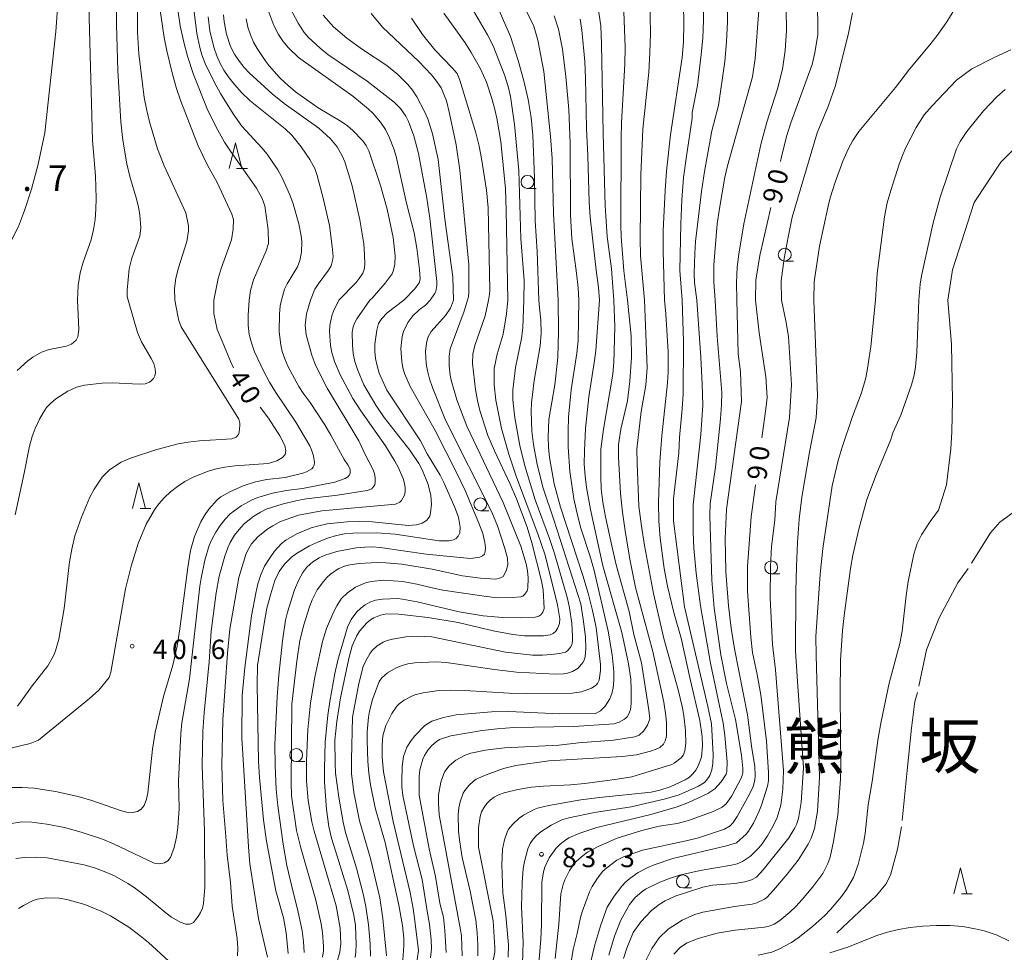
# Model space of a CAD drawing. Units: millimetres. Extents: x -80000 to -78000, y 30000 to 31500.
# Drawn here: x -78700 to -78509, y 30721 to 30902 of the extents above; entities that cross this region are included whole.
import ezdxf

# ---------------------------------------------------------------- set-up
doc = ezdxf.new("R2010")
doc.units = ezdxf.units.MM
for name, color, linetype, lineweight in [('633100_広葉樹林', 7, 'Continuous', 9), ('633200_針葉樹林', 7, 'Continuous', 9), ('710100_等高線（計曲線）', 7, 'Continuous', 20), ('710107_等高線（計曲線）（注記）', 7, 'Continuous', 20), ('710200_等高線（主曲線）', 7, 'Continuous', 9), ('710300_等高線（補助曲線）', 7, 'Continuous', 9), ('731200_図化機測定による標高点', 7, 'Continuous', 20), ('731207_図化機測定による標高点（注記）', 7, 'Continuous', 20), ('811400_大字・町・丁目', 7, 'Continuous', 0)]:
    doc.layers.add(name, color=color, linetype=linetype, lineweight=lineweight)
doc.styles.add('Style-Kanji', font='txt')
doc.styles.add('Style-WORKING', font='txt')

msp = doc.modelspace()

# ---------------------------------------------------------------- linework, layer by layer
at = {"layer": '633100_広葉樹林'}
for p, q in [((-78601.12, 30869.27), (-78599.453, 30869.27)), ((-78551.22, 30855.15), (-78549.553, 30855.15)), ((-78610.26, 30806.73), (-78608.593, 30806.73)), ((-78553.85, 30794.48), (-78552.183, 30794.48)), ((-78645.98, 30758.07), (-78644.313, 30758.07)), ((-78570.99, 30733.56), (-78569.323, 30733.56))]:
    msp.add_line(p, q, dxfattribs=at)
for centre in [(-78601.12, 30870.52), (-78551.22, 30856.4), (-78610.26, 30807.98), (-78553.85, 30795.73), (-78645.98, 30759.32), (-78570.99, 30734.81)]:
    msp.add_circle(centre, 1.249875, dxfattribs=at)
at = {"layer": '633200_針葉樹林'}
for p, q in [((-78657.542, 30873.09), (-78655.458, 30873.09)), ((-78676.262, 30807.15), (-78674.178, 30807.15)), ((-78516.942, 30732.43), (-78514.858, 30732.43))]:
    msp.add_line(p, q, dxfattribs=at)
at = {"layer": '633200_針葉樹林', "flags": 128}
for points in [[(-78659, 30873.09), (-78657.75, 30878.09), (-78656.5, 30873.09)], [(-78677.72, 30807.15), (-78676.47, 30812.15), (-78675.22, 30807.15)], [(-78518.4, 30732.43), (-78517.15, 30737.43), (-78515.9, 30732.43)]]:
    msp.add_lwpolyline(points, dxfattribs=at)
at = {"layer": '710100_等高線（計曲線）', "flags": 128}
for points in [[(-78574.57, 30847.6), (-78574.81, 30857.16), (-78574.78, 30861.05), (-78574.44, 30868.87), (-78574.17, 30872.59), (-78573.41, 30879.67), (-78571.12, 30894.66), (-78570.88, 30897.68), (-78570.8, 30901.28), (-78570.89, 30904.89), (-78571.17, 30908.23), (-78571.64, 30911.17), (-78572.98, 30917.14), (-78573.74, 30922.05), (-78574.12, 30927.36), (-78574.15, 30930.07), (-78574.06, 30932.65), (-78573.56, 30937.53), (-78573.54, 30937.65)], [(-78545.1, 30911.43), (-78544.81, 30901.72), (-78544.83, 30899.09), (-78545.36, 30895.54), (-78545.89, 30893.27), (-78550.07, 30881.97), (-78550.88, 30879.32), (-78551.84, 30875.38), (-78552.02, 30874.51)], [(-78661.98, 30847.6), (-78661.11, 30851.79), (-78660.54, 30853.72), (-78658.56, 30859.31), (-78658.18, 30861.33), (-78658.13, 30863.23), (-78658.46, 30864.26), (-78661.32, 30870.41), (-78663.21, 30873.74), (-78665, 30877.5), (-78668.36, 30886.21), (-78669.18, 30888.61), (-78669.99, 30891.45), (-78671.08, 30895.94), (-78671.61, 30898.56), (-78672.48, 30904.67)], [(-78595.92, 30902.77), (-78595.13, 30900.14), (-78594.36, 30896.25), (-78593.69, 30890.96), (-78593.12, 30884.56), (-78592.86, 30877.97), (-78592.78, 30864.05), (-78592.55, 30859.52), (-78591.61, 30852.79), (-78591.27, 30849.97), (-78591.16, 30847.6)], [(-78655.66, 30902.18), (-78655.35, 30900.55), (-78654.87, 30899.04), (-78654.25, 30897.66), (-78653.53, 30896.38), (-78652.03, 30894.09), (-78651.21, 30893.02), (-78649.2, 30890.79), (-78648.1, 30889.72), (-78646.09, 30887.99), (-78641.69, 30884.9), (-78637.28, 30882.27)], [(-78608.66, 30847.6), (-78608.46, 30848.76), (-78608.45, 30849.55), (-78608.74, 30865.52), (-78609.04, 30868.89), (-78610.01, 30875.09), (-78610.47, 30877.46), (-78611.11, 30880.07), (-78614.25, 30890.28), (-78614.78, 30891.52), (-78615.7, 30892.66), (-78619.07, 30896.17), (-78621.5, 30899.14), (-78623.64, 30902.27)], [(-78637.28, 30882.27), (-78636.01, 30881.38), (-78634.97, 30880.5), (-78633.06, 30878.52), (-78632.41, 30877.57), (-78631.91, 30876.57), (-78629.6, 30869.8), (-78628.31, 30865.25), (-78627.15, 30859.74), (-78626.76, 30856.18), (-78626.86, 30854.55), (-78627.11, 30853.37), (-78627.38, 30852.71), (-78628.7, 30850.9), (-78631.22, 30847.99), (-78631.72, 30847.6)], [(-78519.6, 30847.6), (-78518.67, 30853.47), (-78514.46, 30866.55), (-78509.32, 30874.34), (-78504.18, 30879.47)], [(-78553.95, 30865.54), (-78556.05, 30856.27), (-78556.81, 30851.48), (-78556.88, 30847.6)], [(-78658.12, 30834.46), (-78658.65, 30835.54), (-78660.37, 30839.6), (-78661.33, 30841.87), (-78661.93, 30844.97), (-78661.98, 30847.6)], [(-78631.72, 30847.6), (-78634.22, 30843.95), (-78634.7, 30843.09), (-78634.94, 30842.43), (-78635.1, 30841.4), (-78635.08, 30838.86), (-78634.91, 30837.21), (-78634.6, 30835.65), (-78634.12, 30834.12), (-78632.86, 30831.17), (-78630.55, 30827.18), (-78628.91, 30824.79), (-78623.94, 30818.5), (-78622.21, 30815.87), (-78621.51, 30814.53), (-78620.39, 30811.79), (-78619.87, 30809.7), (-78619.76, 30807.98), (-78619.91, 30806.34), (-78620.09, 30805.7), (-78620.36, 30805.21), (-78620.7, 30804.83), (-78621.58, 30804.29), (-78622.67, 30803.99), (-78624.22, 30803.89), (-78631.23, 30804.55), (-78633.76, 30804.64), (-78636.07, 30804.58), (-78640, 30804.16), (-78641.61, 30803.82), (-78643.08, 30803.4), (-78645.84, 30802.24), (-78648.01, 30800.99), (-78648.84, 30800.38), (-78650.18, 30798.9), (-78651.18, 30797.49), (-78652.1, 30795.95), (-78652.84, 30794.3), (-78653.39, 30792.54), (-78653.83, 30790.73), (-78654.66, 30786.34), (-78655.93, 30776.3), (-78656.46, 30770.87), (-78656.53, 30762.64), (-78655.26, 30741.5), (-78654.99, 30738.23), (-78653.26, 30727.62), (-78651.56, 30720.15)], [(-78634.57, 30720.05), (-78634.39, 30721.15), (-78634.32, 30722.55), (-78634.51, 30726.26), (-78634.82, 30728.26), (-78635.99, 30733.08), (-78638.38, 30740.72), (-78639.11, 30743.23), (-78639.64, 30745.5), (-78640.1, 30748.75), (-78640.49, 30754.1), (-78640.52, 30756.7), (-78640.33, 30761.86), (-78639.85, 30767.07), (-78639.48, 30769.73), (-78638.51, 30775.14), (-78637.9, 30777.76), (-78636.04, 30784.11), (-78635.29, 30785.64), (-78634.19, 30787.09), (-78633.46, 30787.83), (-78632.62, 30788.46), (-78631.68, 30788.97), (-78630.57, 30789.36), (-78629.22, 30789.59), (-78626.35, 30789.67), (-78625.34, 30789.6), (-78622.5, 30789.03), (-78614.36, 30787.1), (-78609.72, 30786.37), (-78605.91, 30786), (-78602.55, 30785.92), (-78599.65, 30786.11), (-78598.93, 30786.3), (-78598.51, 30786.56), (-78598.14, 30787.04), (-78597.89, 30787.79), (-78598.11, 30791.4), (-78598.41, 30793.11), (-78600.26, 30800.49), (-78601.18, 30803.51), (-78603.28, 30809.04), (-78604.5, 30811.87), (-78607.51, 30818.32), (-78608.78, 30821.35), (-78610.36, 30826.2), (-78610.83, 30828.12), (-78611.21, 30830.25), (-78611.78, 30835.3), (-78611.73, 30837.12), (-78611.34, 30838.78), (-78609.31, 30844.55), (-78608.66, 30847.6)], [(-78591.16, 30847.6), (-78591.3, 30839.75), (-78591.52, 30837.32), (-78592.68, 30830.17), (-78593.18, 30824.89), (-78593.26, 30822.14), (-78593.23, 30819.1), (-78592.94, 30814.35), (-78592.12, 30809.02), (-78591.34, 30805.61), (-78590.75, 30803.33), (-78589.01, 30798.07), (-78588.23, 30795.4), (-78585.45, 30783.35), (-78584.7, 30778.76), (-78584.35, 30775.57), (-78584.39, 30773.76), (-78584.53, 30772.4), (-78584.79, 30771.24), (-78585.15, 30770.26), (-78586.03, 30768.8), (-78586.95, 30767.9), (-78587.91, 30767.41), (-78594.84, 30767.34), (-78604.77, 30767.75), (-78608.11, 30767.71), (-78614.94, 30767.1), (-78617.39, 30766.63), (-78619.67, 30765.91), (-78621.05, 30765.05), (-78622.97, 30763.07), (-78623.69, 30762.18), (-78624.55, 30760.86), (-78625.15, 30759.08), (-78625.4, 30757.14), (-78625.51, 30754.32), (-78625.49, 30753.14), (-78625.31, 30751.48), (-78623.22, 30741.73), (-78621.54, 30735.16), (-78620.61, 30729.05), (-78620.12, 30726.53), (-78619.8, 30723.47), (-78619.77, 30721.74), (-78619.9, 30719.99)], [(-78569.02, 30755.66), (-78568.45, 30756.4), (-78568, 30757.21), (-78567.4, 30758.91), (-78567.19, 30761.11), (-78567.25, 30762.91), (-78567.71, 30766.04), (-78569.6, 30774.02), (-78571.31, 30781.98), (-78572.69, 30786.74), (-78573.96, 30792.08), (-78574.64, 30795.51), (-78575.39, 30801.39), (-78575.64, 30804.76), (-78575.72, 30808.33), (-78575.46, 30816.19), (-78575.09, 30821.24), (-78573.96, 30831.55), (-78573.82, 30833.62), (-78573.81, 30837.57), (-78574.27, 30844.9), (-78574.57, 30847.6)], [(-78556.88, 30847.6), (-78556.19, 30841.21), (-78554.9, 30832.73), (-78554.65, 30828.7), (-78554.87, 30826.48), (-78555.64, 30820.85)], [(-78519.6, 30847.6), (-78518.86, 30838.98), (-78518.7, 30828.14), (-78518.81, 30822.01), (-78519.04, 30818.71), (-78519.83, 30811.78), (-78521.39, 30806.84), (-78523.05, 30804.66), (-78524.73, 30802.07), (-78525.54, 30800.34), (-78526.17, 30798.33), (-78527.29, 30793.01), (-78527.69, 30790.31), (-78528.47, 30783.38), (-78528.9, 30780.98), (-78530.96, 30773.25), (-78532.52, 30765.85), (-78533.08, 30762.59), (-78534.25, 30754.2), (-78535.03, 30749.69), (-78535.63, 30744.13), (-78535.95, 30742.23), (-78536.96, 30738.12), (-78537.89, 30735.55), (-78539.23, 30733.26), (-78540.2, 30731.92), (-78542.36, 30729.34), (-78543.44, 30728.22), (-78545.83, 30726.06), (-78548.6, 30723.9), (-78549.94, 30722.99), (-78552.49, 30721.58), (-78553.76, 30721.1), (-78556.41, 30720.52)], [(-78705.43, 30759.67), (-78697.61, 30761.57), (-78695.94, 30762.2), (-78686.07, 30770.29), (-78684.24, 30771.94), (-78682.27, 30774.35), (-78681.91, 30775.42), (-78679.11, 30791.59), (-78677.98, 30796), (-78676.65, 30800.4), (-78675.06, 30804.12), (-78673.49, 30806.89), (-78672.62, 30808.07), (-78671.57, 30809.24), (-78670.36, 30810.39), (-78669.02, 30811.46), (-78667.6, 30812.4), (-78666.1, 30813.2), (-78663.03, 30814.41), (-78661.45, 30814.86), (-78659.82, 30815.18), (-78657.9, 30815.42), (-78651.41, 30815.86), (-78649.72, 30816.41), (-78648.64, 30817.06), (-78648.11, 30817.65), (-78648.01, 30818.33), (-78648.21, 30819.37), (-78649.14, 30821.25), (-78651.35, 30824.71), (-78652.96, 30826.83)], [(-78556.88, 30811.77), (-78557.73, 30805.54), (-78558.42, 30795.88), (-78558.43, 30791.14), (-78557.8, 30782.2), (-78557.49, 30779.22), (-78556.58, 30774.97), (-78555.88, 30770.99), (-78554.76, 30762.05), (-78554.35, 30755.95), (-78554.4, 30754.31), (-78554.58, 30753.3), (-78555.73, 30749.58), (-78556.24, 30748.32), (-78557.3, 30746.14), (-78558.26, 30744.59), (-78558.73, 30743.99), (-78560.56, 30742.3), (-78562.49, 30741.7), (-78572.92, 30739.23), (-78576.57, 30738), (-78577.79, 30737.5), (-78579.64, 30736.54), (-78581.26, 30735.41), (-78582.03, 30734.73), (-78582.81, 30733.89), (-78584.31, 30731.94), (-78585.66, 30729.8), (-78586.9, 30726.4), (-78588.06, 30722.48), (-78590.08, 30714.18)], [(-78604.84, 30720.11), (-78604.79, 30722.54), (-78605.3, 30728.21), (-78605.88, 30732.59), (-78606.12, 30738.03), (-78605.98, 30741.08), (-78605.61, 30742.87), (-78605.08, 30744.37), (-78604.79, 30744.92), (-78603.98, 30745.95), (-78602.75, 30747.08), (-78601.88, 30747.66), (-78599.85, 30748.76), (-78599.2, 30749.02), (-78596.97, 30749.54), (-78590.76, 30750.64), (-78587.15, 30751.12), (-78577.11, 30752.13), (-78575.43, 30752.52), (-78573.47, 30753.17), (-78570.53, 30754.49), (-78569.71, 30755.02), (-78569.02, 30755.66)]]:
    msp.add_lwpolyline(points, dxfattribs=at)
at = {"layer": '710200_等高線（主曲線）', "flags": 128}
for points in [[(-78595.19, 30847.6), (-78596.06, 30864.36), (-78596.32, 30875.07), (-78596.66, 30879.31), (-78597.95, 30891.94), (-78599.12, 30898.01), (-78599.91, 30900.71), (-78604.47, 30910.02)], [(-78566.93, 30910.01), (-78566.98, 30901.87), (-78567.14, 30898.4), (-78567.41, 30895.23), (-78568.13, 30889.25), (-78569.19, 30884), (-78569.2, 30882.89), (-78570.31, 30875.49), (-78570.84, 30871.39), (-78571.19, 30867.03), (-78571.39, 30862.4), (-78571.59, 30853.35), (-78571.11, 30847.6)], [(-78708.26, 30847.6), (-78705.36, 30852.9), (-78704.17, 30854.85), (-78701, 30859.61), (-78699.87, 30861.88), (-78698.66, 30864.96), (-78697.33, 30869.11), (-78696.03, 30873.99), (-78694.75, 30880.06), (-78692.57, 30899.7), (-78692.04, 30907.84)], [(-78680.88, 30907.34), (-78680.81, 30901.09), (-78680.55, 30892.14), (-78679.98, 30882.18), (-78679.59, 30878.63), (-78678.83, 30874.02), (-78678.27, 30871.6), (-78676.99, 30867.44), (-78676.55, 30865.66), (-78676.29, 30864.06), (-78676.11, 30861.6), (-78676.32, 30859.98), (-78677.88, 30855.7), (-78678.39, 30853.64), (-78678.79, 30849.52), (-78678.74, 30848.28), (-78678.56, 30847.6)], [(-78613.88, 30907.65), (-78608.89, 30899.04), (-78607.81, 30896.89), (-78605.6, 30891.32), (-78604.87, 30889.04), (-78604.4, 30887.11), (-78603.62, 30881.67), (-78602.83, 30872.73), (-78602.38, 30859.51), (-78601.78, 30851.42), (-78601.84, 30847.6)], [(-78688.43, 30847.6), (-78688.29, 30850.42), (-78687.89, 30852.89), (-78687.27, 30854.97), (-78685.76, 30859.28), (-78685.27, 30861.29), (-78684.97, 30863.24), (-78684.82, 30865.22), (-78684.76, 30867.32), (-78684.91, 30871.72), (-78685.48, 30878.58), (-78686.21, 30904.84)], [(-78669.5, 30847.6), (-78669.59, 30849.82), (-78669.34, 30851.84), (-78668.84, 30853.86), (-78667.17, 30858.99), (-78666.86, 30861.02), (-78666.88, 30862.02), (-78667.36, 30864.51), (-78671.58, 30873.66), (-78672.87, 30876.96), (-78674.42, 30882.19), (-78674.97, 30884.38), (-78675.44, 30886.87), (-78676.48, 30895.39), (-78676.73, 30899.51), (-78676.75, 30906.15)], [(-78607.53, 30905.88), (-78604.41, 30898.75), (-78602.93, 30894.09), (-78601.85, 30890.14), (-78600.97, 30886.5), (-78600.38, 30883), (-78600.08, 30879.61), (-78599.76, 30871.34), (-78599.65, 30862.99), (-78599.24, 30857.01), (-78598.94, 30847.6)], [(-78584.35, 30847.6), (-78584.48, 30849.23), (-78584.85, 30853.67), (-78585.64, 30859.96), (-78586.03, 30865.87), (-78586.47, 30879.97), (-78586.76, 30897.29), (-78586.91, 30900.77), (-78587.52, 30905.05)], [(-78582.53, 30905.26), (-78582.17, 30896.65), (-78582.22, 30893.34), (-78582.86, 30881.99), (-78582.95, 30879.03), (-78583.02, 30862.1), (-78582.95, 30859.95), (-78582.44, 30853.3), (-78581.72, 30847.6)], [(-78578.42, 30847.6), (-78579.2, 30856.15), (-78579.25, 30859.57), (-78579.14, 30871.9), (-78578.75, 30880.77), (-78577.61, 30891.8), (-78577.36, 30895.64), (-78577.26, 30899.34), (-78577.37, 30906.09)], [(-78568.29, 30847.6), (-78568.71, 30851.01), (-78568.77, 30852.73), (-78568.68, 30856.61), (-78568.51, 30858.98), (-78567.36, 30868.66), (-78566.78, 30872.56), (-78565.36, 30880.46), (-78564.1, 30885.33), (-78562.82, 30893.86), (-78562.49, 30897.71), (-78562.34, 30901.65), (-78562.33, 30905.6)], [(-78668.91, 30903.92), (-78668.47, 30900.83), (-78667.78, 30897.64), (-78667.07, 30894.92), (-78665.91, 30891.36), (-78663.26, 30884.7), (-78661.53, 30881.11), (-78659.87, 30878.21), (-78658.73, 30876.46), (-78653.67, 30869.31), (-78652.6, 30867.31), (-78652.09, 30865.91), (-78651.43, 30861.23), (-78651.37, 30858.58), (-78651.78, 30857.12), (-78654.26, 30851.51), (-78654.87, 30849.44)], [(-78648.81, 30847.6), (-78648.27, 30849.69), (-78647.76, 30850.75), (-78645.74, 30854.06), (-78645.25, 30855.26), (-78644.97, 30856.9), (-78644.91, 30858.88), (-78645.03, 30860.07), (-78645.5, 30862.36), (-78646.6, 30866.25), (-78647.23, 30868.04), (-78648.68, 30871.3), (-78649.57, 30872.88), (-78651.64, 30875.87), (-78652.67, 30877.13), (-78656.51, 30881.35), (-78658.21, 30883.7), (-78660.65, 30887.68), (-78661.75, 30889.67), (-78663.62, 30893.52), (-78664.26, 30895.17), (-78664.69, 30896.6), (-78665.24, 30899.31), (-78665.77, 30903.5)], [(-78637.73, 30847.6), (-78634.36, 30851.03), (-78633.75, 30851.77), (-78633.08, 30852.82), (-78632.82, 30853.51), (-78632.69, 30854.48), (-78632.73, 30856.51), (-78632.89, 30858.52), (-78633.62, 30863.17), (-78635.11, 30869.74), (-78636.56, 30874.39), (-78637.04, 30875.56), (-78638.01, 30877.33), (-78639.31, 30878.87), (-78641.6, 30880.95), (-78648.3, 30885.76), (-78650.63, 30887.62), (-78655.09, 30891.7), (-78656.07, 30892.71), (-78656.96, 30893.86), (-78657.94, 30895.32), (-78658.75, 30896.8), (-78659.51, 30899.19), (-78659.97, 30901.55), (-78660.11, 30902.91)], [(-78651.31, 30903.43), (-78650.34, 30900.87), (-78649.42, 30899.11), (-78648.54, 30897.79), (-78647.45, 30896.56), (-78645.52, 30894.66), (-78635.01, 30887.13), (-78632.01, 30884.68)], [(-78619.97, 30847.6), (-78619.15, 30848.79), (-78618.92, 30849.29), (-78618.69, 30850.41), (-78618.69, 30851.19), (-78620.04, 30863.48), (-78620.62, 30867.36), (-78622.26, 30876.03), (-78623.19, 30879.48), (-78624.2, 30882.26), (-78624.71, 30883.27), (-78625.72, 30884.77), (-78626.99, 30886.02), (-78632.24, 30890.09), (-78639.82, 30895.23), (-78641.34, 30896.44), (-78643.66, 30898.61), (-78644.41, 30899.51), (-78645.61, 30901.33), (-78647.13, 30904.24)], [(-78640.77, 30902.89), (-78638.73, 30900.62), (-78636.16, 30898.42), (-78633.11, 30896.23), (-78628.39, 30893.08)], [(-78612.76, 30847.6), (-78612.55, 30848.25), (-78612.48, 30849.19), (-78612.49, 30854.44), (-78614.27, 30872.79), (-78614.97, 30877.72), (-78616.22, 30883.79), (-78616.82, 30886.25), (-78617.88, 30888.75), (-78618.94, 30890.31), (-78619.75, 30891.28), (-78622.22, 30893.89), (-78629.22, 30900.56), (-78631.47, 30903.17)], [(-78617.36, 30903.27), (-78613.22, 30897.49), (-78612.04, 30895.65), (-78610.21, 30892.43), (-78609.09, 30889.88), (-78608.05, 30886.67), (-78607.54, 30884.81), (-78607.09, 30882.87), (-78606.28, 30878.37), (-78605.39, 30869.15), (-78605.23, 30864.98), (-78604.95, 30847.6)], [(-78556.24, 30903.8), (-78556.97, 30894.46), (-78557.51, 30890.92), (-78562.34, 30873.64), (-78562.86, 30871.42), (-78563.91, 30865.36), (-78564.31, 30862.38), (-78564.99, 30854.46), (-78565, 30851.07), (-78564.72, 30847.6)], [(-78560.52, 30847.6), (-78560.61, 30850.96), (-78560.45, 30853.99), (-78560.13, 30856.5), (-78559.13, 30862.37), (-78555.87, 30877.8), (-78554.72, 30882.1), (-78552.65, 30888.6), (-78551.68, 30892.41), (-78551.14, 30895.99), (-78550.9, 30899.91), (-78550.96, 30904.08)], [(-78538.06, 30903.34), (-78538.85, 30899.35), (-78541.38, 30889.24), (-78542.71, 30885.35), (-78544.91, 30880.06), (-78549.81, 30863.67), (-78550.53, 30859.78), (-78551.32, 30855.64), (-78551.92, 30851.34), (-78551.87, 30847.6)], [(-78518.22, 30904.09), (-78519.8, 30901.59), (-78521.66, 30898.95), (-78523.07, 30897.13), (-78527.03, 30892.42), (-78529.74, 30888.81), (-78536.86, 30880.32), (-78538.05, 30878.56), (-78538.94, 30876.87), (-78539.95, 30874.52), (-78541.46, 30870.44), (-78542.4, 30867.45), (-78542.82, 30865.79), (-78544.49, 30858.03), (-78545.54, 30851.13), (-78545.59, 30847.6)], [(-78663.07, 30902.54), (-78662.76, 30899.83), (-78661.93, 30896.64), (-78661.35, 30894.98), (-78660.7, 30893.5), (-78659.99, 30892.18), (-78659.19, 30890.96), (-78658.3, 30889.78), (-78656.68, 30887.92), (-78654.91, 30886.27), (-78648.1, 30880.83), (-78646.84, 30879.56), (-78645.04, 30877.3), (-78643.35, 30874.86), (-78642.38, 30873.1), (-78641.91, 30871.79), (-78640.68, 30867.12), (-78639.55, 30862.08), (-78638.98, 30858.01), (-78638.81, 30856.04)], [(-78590.93, 30902.11), (-78590.6, 30899.95), (-78590.02, 30893.87), (-78589.86, 30890.67), (-78589.69, 30880.93), (-78589.4, 30875.58), (-78589.14, 30866.58), (-78588.97, 30863.7), (-78587.82, 30853.39), (-78587.33, 30850.04), (-78587.18, 30847.6)], [(-78507.36, 30896.15), (-78510.5, 30894.75), (-78514.94, 30892.43), (-78517.89, 30890.25), (-78522.63, 30885.29), (-78524.19, 30883.53), (-78525.74, 30881.1), (-78527.78, 30877.05), (-78528.37, 30875.67), (-78529.01, 30873.99), (-78530.67, 30868.84), (-78531.33, 30866.44), (-78531.88, 30863.74), (-78533.29, 30852.75), (-78533.65, 30847.6)], [(-78628.39, 30893.08), (-78626.25, 30891.36), (-78624.35, 30889.41), (-78623.45, 30888.29), (-78622.6, 30887.03), (-78621.09, 30884.19), (-78620.47, 30882.74), (-78619.52, 30879.83), (-78618.43, 30874.89), (-78617.13, 30863.27), (-78615.6, 30852.09), (-78615.5, 30847.6)], [(-78508.49, 30888.42), (-78510.12, 30887.03), (-78512.65, 30884.31), (-78515.88, 30880.29), (-78517.21, 30878.34), (-78517.89, 30876.91), (-78521.11, 30867.59), (-78522.44, 30862.59), (-78524.69, 30852.31), (-78524.96, 30850.7), (-78525.25, 30847.6)], [(-78632.01, 30884.68), (-78631.04, 30883.76), (-78629.62, 30882.12), (-78628.67, 30880.7), (-78627.88, 30879.05), (-78627.04, 30876.92), (-78626.62, 30875.44), (-78624.6, 30866.41), (-78623.12, 30860.67), (-78622.58, 30857.69), (-78622.05, 30853.5), (-78621.96, 30851.67), (-78622.14, 30850.97), (-78622.99, 30849.76), (-78625.1, 30847.6)], [(-78638.81, 30856.04), (-78638.85, 30855.5), (-78639.2, 30854.21), (-78639.69, 30853.4), (-78641.75, 30850.66), (-78642.36, 30849.69), (-78643.18, 30847.6)], [(-78654.87, 30849.44), (-78655.1, 30847.6)], [(-78655.1, 30847.6), (-78655.29, 30844.64), (-78655.3, 30842.72), (-78655.1, 30840.93), (-78654.68, 30839.27), (-78654.06, 30837.58), (-78652.27, 30833.75), (-78651.14, 30831.7), (-78649.91, 30829.69), (-78646.02, 30823.9), (-78643.35, 30819.34), (-78643, 30818.57), (-78642.63, 30817.4), (-78642.45, 30816.08), (-78642.5, 30815.57), (-78642.67, 30815.18), (-78642.96, 30814.86), (-78643.96, 30814.28), (-78644.7, 30814.01), (-78648.14, 30813.16), (-78651.7, 30812.76), (-78653.89, 30812.34), (-78656.24, 30811.55), (-78658.86, 30810.4), (-78660.62, 30809.4), (-78661.29, 30808.84), (-78662.9, 30807.02), (-78663.75, 30805.83), (-78664.5, 30804.55), (-78665.69, 30801.75), (-78666.46, 30799.01), (-78667.02, 30795.71), (-78668.54, 30783.79), (-78669.06, 30780.46), (-78669.94, 30776.74), (-78671.73, 30770.66), (-78673.31, 30763.74), (-78673.85, 30760.46), (-78674.77, 30751.99), (-78675.04, 30750.79), (-78675.48, 30749.52), (-78676.03, 30748.81), (-78676.76, 30748.35), (-78677.76, 30748.16), (-78678.9, 30748.24), (-78680.08, 30748.57), (-78685.6, 30750.54), (-78688.27, 30751.28), (-78692.68, 30752.23), (-78696.8, 30752.88), (-78699.14, 30753.02), (-78702.53, 30753.04)], [(-78701.61, 30746.01), (-78699.22, 30746.36), (-78697.27, 30746.29), (-78694.35, 30745.91), (-78690.92, 30745.25), (-78687.66, 30744.35), (-78683.54, 30743.02), (-78681.41, 30742.13), (-78673.52, 30738.33), (-78672.57, 30738.25), (-78671.54, 30738.4), (-78670.89, 30738.82), (-78670.39, 30739.44), (-78669.64, 30741.37), (-78669.22, 30743.38), (-78668.94, 30745.28), (-78668.66, 30748.95), (-78668.8, 30754.26), (-78668.36, 30763.52), (-78668.13, 30765.58), (-78666.69, 30774.11), (-78664.67, 30792.11), (-78664.44, 30793.67), (-78663.73, 30797.13), (-78662.87, 30799.96), (-78662.3, 30801.25), (-78661.59, 30802.54), (-78660.72, 30803.86), (-78659.76, 30805.08), (-78658.76, 30806.12), (-78656.66, 30807.67), (-78654.55, 30808.84), (-78653.41, 30809.32), (-78650.59, 30810.13), (-78647.91, 30810.64), (-78644.77, 30811.03), (-78638.51, 30812.27), (-78636.51, 30813), (-78635.96, 30813.33), (-78635.64, 30813.66), (-78635.5, 30814.01), (-78635.54, 30814.81), (-78635.94, 30815.66), (-78636.7, 30816.69), (-78639.26, 30821.41), (-78640.43, 30823.37), (-78643.28, 30827.72), (-78644.66, 30829.52), (-78645.5, 30830.81), (-78647.53, 30834.64), (-78648.21, 30836.22), (-78648.67, 30837.6), (-78648.96, 30838.89), (-78649.28, 30841.43), (-78649.25, 30844.87), (-78649.06, 30846.5), (-78648.81, 30847.6)], [(-78678.56, 30847.6), (-78676.73, 30841.28), (-78676, 30839.52), (-78674.1, 30836.29), (-78673.62, 30835.27), (-78673.36, 30834.28), (-78673.3, 30833.51), (-78673.4, 30832.87), (-78673.66, 30832.37), (-78674.02, 30831.98), (-78674.43, 30831.68), (-78675.3, 30831.36), (-78676.41, 30831.3), (-78681.59, 30831.52), (-78683.63, 30831.47), (-78687.02, 30831.08), (-78688.58, 30830.73), (-78690.29, 30829.91), (-78692.62, 30828.45), (-78693.6, 30827.62), (-78694.38, 30826.76), (-78695.07, 30825.75), (-78695.76, 30824.5), (-78696.58, 30822.71), (-78697.17, 30821.12), (-78697.7, 30819.23), (-78698.73, 30814.01), (-78700.49, 30805.96)], [(-78643.18, 30847.6), (-78643.97, 30844.9), (-78644.27, 30842.75), (-78644.05, 30840.85), (-78642.97, 30836.94), (-78642.21, 30834.98), (-78639.98, 30830.48), (-78633.82, 30820.32), (-78632.56, 30817.51), (-78631.11, 30814.82), (-78630.82, 30813.98), (-78630.66, 30813.13), (-78630.64, 30812.35), (-78630.76, 30811.74), (-78631.32, 30810.95), (-78632.2, 30810.63), (-78637.98, 30809.72), (-78644.06, 30809.01), (-78646.08, 30808.65), (-78648.72, 30808.02), (-78651.82, 30807.01), (-78652.91, 30806.48), (-78654.21, 30805.68), (-78656, 30804.25), (-78656.74, 30803.5), (-78657.92, 30802.01), (-78658.77, 30800.54), (-78659.22, 30799.56), (-78659.81, 30797.91), (-78660.93, 30794.02), (-78661.52, 30790.81), (-78662.48, 30783.37), (-78662.88, 30777.44), (-78663.85, 30767.52), (-78664.09, 30763.92), (-78664.24, 30757.29), (-78663.79, 30744.58), (-78663.69, 30733.67), (-78663.95, 30730.56), (-78664.17, 30729.65), (-78664.51, 30728.79), (-78664.98, 30727.99), (-78665.48, 30727.33), (-78665.92, 30726.87), (-78666.3, 30726.64), (-78666.65, 30726.54), (-78667.39, 30726.54), (-78668.46, 30726.93), (-78670.17, 30727.91), (-78671.24, 30728.71), (-78674.99, 30731.85), (-78677.4, 30733.63), (-78678.65, 30734.43), (-78681.24, 30735.88), (-78682.6, 30736.5), (-78684.9, 30737.41), (-78687.12, 30738.02), (-78694.31, 30739.36), (-78696.42, 30739.54), (-78698.7, 30739.45), (-78700.39, 30739.28)], [(-78700.12, 30833.92), (-78698.05, 30835.83), (-78697.09, 30836.53), (-78695.36, 30837.51), (-78693.87, 30838.03), (-78690.55, 30838.63), (-78689.55, 30839.06), (-78688.68, 30839.8), (-78688.31, 30840.49), (-78688.15, 30841.82), (-78688.43, 30847.6)], [(-78700.04, 30768.84), (-78699.3, 30769.76), (-78697.19, 30772.73), (-78694.17, 30776.64), (-78693.08, 30778.56), (-78692.66, 30779.54), (-78692, 30781.82), (-78691, 30787.76), (-78689.96, 30796.81), (-78689.51, 30799.25), (-78688.9, 30801.86), (-78687.65, 30805.51), (-78686.01, 30809.38), (-78685.17, 30810.92), (-78683.6, 30813.24), (-78682.17, 30814.66), (-78679.91, 30816.15), (-78678.13, 30816.94), (-78673.03, 30818.63), (-78668.9, 30819.7), (-78666.93, 30820.04), (-78664.75, 30820.3), (-78658.44, 30820.68), (-78657.62, 30821.02), (-78657.19, 30821.52), (-78657.05, 30821.98), (-78656.92, 30823.24), (-78656.93, 30823.74), (-78657.1, 30824.52), (-78668.26, 30842.38), (-78668.76, 30843.66), (-78668.97, 30844.55), (-78669.5, 30847.6)], [(-78658.87, 30783.78), (-78657.1, 30793.75), (-78655.75, 30798.21), (-78655.44, 30798.97), (-78654.63, 30800.29), (-78653.35, 30801.76), (-78651.51, 30803.2), (-78650.53, 30803.82), (-78649.01, 30804.62), (-78645.54, 30805.84), (-78641.01, 30806.69), (-78626.7, 30808), (-78625.91, 30808.39), (-78625.56, 30808.72), (-78625, 30809.73), (-78624.86, 30810.39), (-78624.85, 30811.15), (-78624.97, 30812.01), (-78625.23, 30812.97), (-78626.18, 30815.15), (-78626.83, 30816.35), (-78628.69, 30819.34), (-78633.47, 30826.09), (-78635.01, 30828.51), (-78637.48, 30833.08), (-78638.56, 30835.68), (-78639.04, 30837.4), (-78639.31, 30838.76), (-78639.52, 30841.48), (-78639.47, 30842.64), (-78639.05, 30844.54), (-78638.73, 30845.43), (-78637.73, 30847.6)], [(-78625.1, 30847.6), (-78628.32, 30845.13), (-78629.36, 30844.02), (-78629.99, 30843.08), (-78630.37, 30841.73), (-78630.74, 30839.02), (-78630.74, 30837.62), (-78630.59, 30836.23), (-78630.3, 30834.84), (-78629.87, 30833.44), (-78628.37, 30830.09), (-78621.89, 30820.31), (-78620.6, 30817.77), (-78618.08, 30813.64), (-78617.34, 30812.19), (-78615.2, 30807.36), (-78614.47, 30805.51), (-78614.18, 30803.56), (-78614.26, 30802.47), (-78614.54, 30801.8), (-78614.93, 30801.34), (-78615.44, 30801.05), (-78616.35, 30800.9), (-78618.26, 30800.92), (-78626.76, 30802.17), (-78630.32, 30802.45), (-78634.97, 30802.4), (-78636.6, 30802.24), (-78638.19, 30801.94), (-78639.88, 30801.43), (-78641.68, 30800.72), (-78643.38, 30799.93), (-78645.94, 30798.44), (-78646.86, 30797.74), (-78648.28, 30796.37), (-78649.29, 30794.94), (-78650.11, 30793.22), (-78650.93, 30790.63), (-78651.67, 30787.83), (-78652.22, 30784.85), (-78653.48, 30776.69), (-78653.57, 30772.93), (-78653.3, 30758.11), (-78653.12, 30754.99), (-78652.33, 30746.78), (-78651.74, 30742.6), (-78649.9, 30732.99), (-78648.43, 30727.76), (-78647.91, 30724.87), (-78647.55, 30720.86)], [(-78644.42, 30721.03), (-78644.57, 30723.14), (-78644.85, 30725.25), (-78645.64, 30729.18), (-78646.59, 30732.72), (-78647.78, 30737.91), (-78648.53, 30742.07), (-78649.54, 30749.5), (-78649.85, 30752.72), (-78650.09, 30757.32), (-78650.1, 30761.37), (-78649.66, 30770.64), (-78649.34, 30774.82), (-78648.66, 30781.51), (-78648.04, 30785.52), (-78647.64, 30787.07), (-78646.3, 30791.36), (-78645.5, 30793.29), (-78644.7, 30794.72), (-78643.92, 30795.8), (-78642.77, 30796.83), (-78641.51, 30797.6), (-78640.54, 30798.05), (-78638.09, 30798.81), (-78636.41, 30799.17), (-78634.37, 30799.51), (-78632.7, 30799.67), (-78631.19, 30799.7), (-78629.68, 30799.6), (-78620.78, 30798.3), (-78612.2, 30797.43), (-78610.38, 30797.71), (-78609.87, 30797.95), (-78609.49, 30798.29), (-78609.3, 30798.79), (-78609.26, 30799.55), (-78609.4, 30800.58), (-78609.77, 30802.31), (-78610.54, 30804.33), (-78613.24, 30810.64), (-78614.89, 30814.17), (-78619, 30822.29), (-78623.9, 30830.83), (-78624.97, 30833.33), (-78625.29, 30834.48), (-78625.51, 30835.7), (-78625.67, 30838.17), (-78625.44, 30840.5), (-78625.17, 30841.52), (-78624.33, 30843.24), (-78623.33, 30844.55), (-78622.12, 30845.7), (-78620.88, 30846.58), (-78619.97, 30847.6)], [(-78615.5, 30847.6), (-78616.04, 30846.03), (-78617.05, 30844.58), (-78619.81, 30841.52), (-78620.46, 30840.32), (-78620.72, 30839.24), (-78620.87, 30837.62), (-78620.76, 30835.31), (-78620.53, 30833.89), (-78620.13, 30832.34), (-78619.54, 30830.65), (-78617.02, 30824.32), (-78608.02, 30806.47), (-78606.94, 30803.77), (-78605.49, 30799.4), (-78604.97, 30797.55), (-78604.91, 30796.21), (-78605.25, 30795.08), (-78605.87, 30793.99), (-78606.34, 30793.7), (-78607.33, 30793.43), (-78610.23, 30793.63), (-78613.74, 30794.1), (-78619.64, 30795.41), (-78625.48, 30796.39), (-78628.58, 30796.63), (-78630.22, 30796.66), (-78633.83, 30796.46), (-78635.93, 30796.19), (-78636.63, 30796), (-78637.82, 30795.43), (-78639.3, 30794.43), (-78640.01, 30793.78), (-78640.69, 30793.03), (-78641.89, 30791.38), (-78642.91, 30789.42), (-78643.42, 30788.09), (-78644.5, 30784.59), (-78645.25, 30781.54), (-78645.85, 30777.52), (-78646.83, 30769.21), (-78646.95, 30754.02), (-78646.89, 30751.39), (-78645.92, 30744.67), (-78645.06, 30741.32), (-78642.17, 30731.16), (-78641.12, 30726.57), (-78640.85, 30724.86), (-78640.68, 30722.28), (-78640.7, 30721.34), (-78640.85, 30720.13)], [(-78612.76, 30847.6), (-78613.41, 30845.43), (-78616.15, 30838.13), (-78616.3, 30836.72), (-78616.33, 30834.85), (-78616.14, 30833.03), (-78615.95, 30832.03), (-78614.81, 30828.23), (-78612.88, 30823.13), (-78605.86, 30808.31), (-78602.41, 30799.85), (-78601.39, 30796.45), (-78601.12, 30795.06), (-78600.99, 30793.71), (-78601.03, 30791.73), (-78601.19, 30791.19), (-78601.64, 30790.51), (-78602.04, 30790.16), (-78602.4, 30790.03), (-78604.03, 30789.88), (-78606.98, 30789.85), (-78609.51, 30790.14), (-78617.53, 30791.32), (-78619.59, 30791.74), (-78622.57, 30792.5), (-78625.28, 30793), (-78629.04, 30793.23), (-78631.46, 30793.01), (-78632.54, 30792.74), (-78634.46, 30791.9), (-78636.06, 30790.78), (-78637.29, 30789.63), (-78638.13, 30788.29), (-78638.68, 30787.18), (-78640.11, 30783.9), (-78640.89, 30781.35), (-78641.42, 30778.99), (-78642.35, 30774.46), (-78643.2, 30769.47), (-78643.74, 30764.31), (-78643.99, 30758.23), (-78643.99, 30754.26), (-78643.68, 30750.52), (-78642.97, 30746.38), (-78642.52, 30744.56), (-78638.26, 30730.1), (-78637.46, 30725.77), (-78637.31, 30722.75), (-78637.49, 30721.11), (-78639.36, 30714.5)], [(-78631.54, 30720.28), (-78631.64, 30722.69), (-78631.96, 30726.42), (-78632.46, 30729.92), (-78632.98, 30732.38), (-78634.26, 30737.37), (-78636.4, 30744.33), (-78636.85, 30746.29), (-78637.71, 30751.13), (-78638.33, 30755.84), (-78638.43, 30757.78), (-78638.46, 30762.22), (-78638.12, 30765.86), (-78637.38, 30770.4), (-78635.76, 30778.03), (-78635.12, 30780.51), (-78634.29, 30782.42), (-78633.72, 30783.34), (-78632.3, 30784.99), (-78631.6, 30785.57), (-78630.92, 30785.97), (-78629.6, 30786.47), (-78628.47, 30786.72), (-78626.06, 30786.64), (-78620.46, 30786.03), (-78614.54, 30785.02), (-78607.79, 30783.43), (-78603.96, 30782.74), (-78601.7, 30782.44), (-78598.01, 30782.43), (-78596.73, 30782.64), (-78596.14, 30782.9), (-78595.64, 30783.36), (-78595.22, 30784.01), (-78594.93, 30784.82), (-78594.85, 30785.77), (-78595.28, 30788.49), (-78597.7, 30798.12), (-78599.13, 30802.26), (-78603.26, 30813.23), (-78604.76, 30817.72), (-78606.13, 30822.65), (-78607.27, 30828.19), (-78607.59, 30831.15), (-78607.56, 30834.35), (-78607.03, 30837.09), (-78605.86, 30840.99), (-78605.2, 30844.94), (-78604.95, 30847.6)], [(-78601.84, 30847.6), (-78602, 30842.21), (-78602.26, 30840.15), (-78603.45, 30834.51), (-78603.96, 30830.1), (-78603.97, 30828.24), (-78603.58, 30824.78), (-78602.61, 30819.37), (-78601.62, 30815.47), (-78599.62, 30808.85), (-78596.86, 30801.36), (-78595.91, 30798.45), (-78593.38, 30789.7), (-78592.96, 30787.86), (-78592.54, 30784.89), (-78592.38, 30782.41), (-78592.42, 30781.46), (-78592.55, 30780.73), (-78592.77, 30780.23), (-78593.35, 30779.58), (-78593.78, 30779.31), (-78594.91, 30779.03), (-78596.5, 30778.81), (-78598.19, 30778.69), (-78600.13, 30778.72), (-78605.4, 30779.29), (-78619.67, 30782.24), (-78622.37, 30782.41), (-78624.74, 30782.26), (-78627.33, 30781.84), (-78628.34, 30781.56), (-78629.11, 30781.25), (-78630.25, 30780.55), (-78631.17, 30779.7), (-78631.63, 30779.09), (-78632.56, 30777.48), (-78632.96, 30776.51), (-78633.85, 30773.2), (-78635.03, 30766.67), (-78635.28, 30758.37), (-78635.28, 30755.75), (-78634.81, 30752.07), (-78633.71, 30746.58), (-78631.6, 30739.28), (-78629.76, 30731.62), (-78629.18, 30727.64), (-78628.48, 30720.35)], [(-78630.64, 30749.12), (-78631.55, 30753.54), (-78631.87, 30755.8), (-78632.08, 30758.05), (-78632.24, 30762.13), (-78632.21, 30763.86), (-78631.97, 30766.71), (-78631.78, 30767.82), (-78631.15, 30770.12), (-78629.91, 30773.58), (-78629.4, 30774.34), (-78628.28, 30775.28), (-78626.59, 30776.28), (-78625.41, 30776.73), (-78624.36, 30777), (-78623, 30777.19), (-78618.92, 30777.41), (-78616.9, 30777.29), (-78607.53, 30775.95), (-78603.23, 30775.42), (-78595.68, 30775.05), (-78594.13, 30775.08), (-78593.57, 30775.16), (-78592.41, 30775.51), (-78591.3, 30776.21), (-78590.38, 30777.3), (-78590.09, 30777.87), (-78589.94, 30778.45), (-78589.83, 30779.96), (-78589.9, 30782.26), (-78590.3, 30785.69), (-78590.75, 30788.64), (-78595.99, 30804.96), (-78598.08, 30811.12), (-78599.22, 30815.67), (-78599.97, 30819.58), (-78600.28, 30822.18), (-78600.41, 30825.96), (-78600.35, 30827.69), (-78599.81, 30831.97), (-78598.66, 30838.69), (-78598.45, 30841.18), (-78598.51, 30843.73), (-78598.82, 30846.06), (-78598.94, 30847.6)], [(-78595.19, 30847.6), (-78595.12, 30841.41), (-78595.24, 30836.47), (-78595.84, 30831.16), (-78596.98, 30824.42), (-78597.13, 30821.02), (-78597.07, 30819.06), (-78596.88, 30817.07), (-78595.97, 30811.95), (-78594.72, 30807.43), (-78590.36, 30794.16), (-78589.34, 30790.72), (-78588.48, 30787.37), (-78587.83, 30784.09), (-78586.99, 30776.89), (-78586.95, 30775.73), (-78587.24, 30773.87), (-78587.54, 30773.19), (-78587.83, 30772.9), (-78588.7, 30772.33), (-78590.62, 30771.6), (-78592.43, 30771.34), (-78601.38, 30771.25), (-78604.66, 30771.33), (-78613.37, 30771.85), (-78616.07, 30771.91), (-78618.32, 30771.82), (-78621.36, 30771.41), (-78622.94, 30770.99), (-78623.67, 30770.71), (-78625.04, 30769.99), (-78626.04, 30769.27), (-78626.46, 30768.83), (-78627.42, 30767.42), (-78628.61, 30765.05), (-78629.17, 30763.04), (-78629.32, 30761.32), (-78629.32, 30758.9), (-78629.08, 30756.08), (-78627.17, 30746.46), (-78623.9, 30732.69), (-78623.31, 30729.55), (-78622.88, 30726.67), (-78622.25, 30721.4), (-78622.51, 30719.59)], [(-78584.35, 30847.6), (-78584.19, 30842.39), (-78584.35, 30835.46), (-78584.58, 30833.21), (-78586.4, 30822.55), (-78586.9, 30818.69), (-78586.92, 30813.36), (-78586.81, 30811), (-78586.5, 30808.39), (-78585.99, 30805.55), (-78584.79, 30799.93), (-78583.89, 30796.2), (-78581.42, 30787.16), (-78580.49, 30782.74), (-78579.02, 30777.22), (-78577.56, 30768.05), (-78577.38, 30766.33), (-78577.82, 30765.1), (-78578.6, 30763.94), (-78579.47, 30763.16), (-78580.28, 30762.84), (-78584.42, 30762.23), (-78591.21, 30761.68), (-78595.01, 30761.26), (-78605.59, 30760.74), (-78609.27, 30760.3), (-78612.09, 30759.71), (-78613.23, 30759.31), (-78615.05, 30758.34), (-78616.31, 30757.22), (-78617.13, 30756.14), (-78617.42, 30755.56), (-78617.92, 30754.06), (-78618.35, 30751.58), (-78618.39, 30749.9), (-78618.26, 30747.75), (-78614.1, 30725.4), (-78613.94, 30724.25), (-78613.81, 30720.37)], [(-78578.42, 30847.6), (-78577.89, 30834.48), (-78578.16, 30831.11), (-78579.09, 30826.01), (-78579.89, 30818.68), (-78579.87, 30815.88), (-78579.53, 30807.6), (-78579.03, 30803.71), (-78578.42, 30799.98), (-78576.7, 30790.66), (-78574.69, 30781.97), (-78571.92, 30771.98), (-78571.07, 30768.47), (-78570.8, 30766.93), (-78570.49, 30764.11), (-78570.44, 30761.66), (-78570.6, 30760.16), (-78570.89, 30759.34), (-78571.31, 30758.76), (-78572.7, 30757.73), (-78573.12, 30757.52), (-78580.9, 30755.11), (-78583.7, 30754.65), (-78590.01, 30753.81), (-78592.76, 30753.57), (-78598, 30753.3), (-78600.33, 30753.07), (-78603, 30752.64), (-78605.64, 30752.03), (-78606.73, 30751.62), (-78607.56, 30751.18), (-78608.32, 30750.61), (-78609.01, 30749.9), (-78609.6, 30749.11), (-78610.04, 30748.29), (-78610.33, 30747.43), (-78610.62, 30745.2), (-78610.61, 30741.44), (-78607.78, 30727.19), (-78607.43, 30721.99), (-78607.45, 30721.12), (-78607.95, 30718.56)], [(-78609.92, 30764.06), (-78606.97, 30764.43), (-78603.75, 30764.66), (-78592.15, 30764.87), (-78584.3, 30765.37), (-78583.37, 30765.68), (-78582.28, 30766.31), (-78581.82, 30766.73), (-78581.44, 30767.33), (-78581.17, 30768.18), (-78581.03, 30769.31), (-78580.98, 30772.02), (-78581.1, 30774.07), (-78581.5, 30777.05), (-78582.81, 30783.13), (-78586.48, 30796.01), (-78588.89, 30806.94), (-78589.67, 30811.25), (-78589.95, 30813.52), (-78590.1, 30815.75), (-78590.09, 30818.32), (-78589.86, 30822.71), (-78589.2, 30828.82), (-78588.1, 30835.86), (-78587.89, 30837.84), (-78587.18, 30847.6)], [(-78605.78, 30756.71), (-78603.38, 30757.29), (-78597, 30758.18), (-78582.78, 30759.05), (-78580, 30759.36), (-78577.28, 30760.11), (-78576.19, 30760.46), (-78575.42, 30760.82), (-78574.76, 30761.42), (-78574.39, 30762.08), (-78574.17, 30763.02), (-78574.14, 30765.57), (-78574.26, 30766.92), (-78574.69, 30769.57), (-78576.83, 30779.42), (-78580.2, 30791.83), (-78581.3, 30797.32), (-78582.19, 30802.8), (-78582.71, 30806.44), (-78583.08, 30810.06), (-78583.45, 30817.13), (-78583.47, 30819.55), (-78583.02, 30822.58), (-78581.74, 30828.04), (-78581.26, 30831.87), (-78580.92, 30836.54), (-78581.02, 30840.65), (-78581.72, 30847.6)], [(-78602.07, 30718.9), (-78601.98, 30723.03), (-78602.29, 30729.89), (-78602.16, 30734.51), (-78601.95, 30737.33), (-78601.73, 30738.67), (-78601.03, 30741.16), (-78600.57, 30742.17), (-78600.03, 30743), (-78599.38, 30743.74), (-78598.55, 30744.44), (-78596.55, 30745.71), (-78594.46, 30746.73), (-78593.09, 30747.12), (-78588.14, 30748.17), (-78581.02, 30749.26), (-78574.64, 30750.76), (-78571.72, 30751.58), (-78567.96, 30753.31), (-78566.82, 30754.02), (-78566.32, 30754.53), (-78565.75, 30755.35), (-78565.35, 30756.49), (-78565.16, 30757.69), (-78565.11, 30759.4), (-78565.46, 30765.39), (-78566.16, 30768.76), (-78570.7, 30788.09), (-78572.81, 30804.75), (-78572.79, 30809.09), (-78571.75, 30817.97), (-78571.63, 30820.96), (-78571.1, 30826.48), (-78570.94, 30829.32), (-78570.88, 30839.57), (-78571.11, 30847.6)], [(-78568.29, 30847.6), (-78567.48, 30836.53), (-78567.21, 30831.28), (-78567.12, 30827.18), (-78567.49, 30821.53), (-78568.97, 30807.9), (-78569, 30802.52), (-78568.89, 30799.46), (-78568.42, 30794.63), (-78567.55, 30788.31), (-78565.61, 30777.13), (-78563.2, 30765.5), (-78562.87, 30763.09), (-78562.42, 30757.99), (-78562.44, 30756.11), (-78562.61, 30755.61), (-78563.55, 30754.16), (-78564.81, 30752.77), (-78566.17, 30751.89), (-78569.92, 30750.11), (-78572.1, 30749.3), (-78577.22, 30747.77), (-78587.66, 30745.3), (-78590.95, 30744.19), (-78593.1, 30743.24), (-78593.97, 30742.7), (-78594.8, 30742.02), (-78595.61, 30741.19), (-78596.93, 30739.37), (-78597.75, 30737.55), (-78598.01, 30736.69), (-78598.35, 30734.68), (-78598.42, 30726.47), (-78598.53, 30723.54), (-78599.06, 30717.37)], [(-78594.67, 30732.41), (-78594.23, 30734.24), (-78593.87, 30735.15), (-78592.96, 30736.93), (-78592.08, 30738.22), (-78591.6, 30738.74), (-78590.3, 30739.87), (-78589.46, 30740.46), (-78587.39, 30741.62), (-78583.73, 30743.2), (-78578.95, 30744.72), (-78575.6, 30745.51), (-78572.08, 30746.05), (-78569.87, 30746.62), (-78565.12, 30748.39), (-78563.35, 30749.19), (-78562.61, 30749.84), (-78561.48, 30751.42), (-78559.72, 30754.74), (-78559.48, 30755.35), (-78559.37, 30755.91), (-78559.36, 30756.71), (-78559.63, 30759.3), (-78560.8, 30766.21), (-78562.52, 30773.19), (-78563.65, 30778.77), (-78564.91, 30787.81), (-78565.38, 30793.26), (-78565.73, 30805.8), (-78565.71, 30808.14), (-78564.64, 30815.19), (-78563.69, 30824.57), (-78563.49, 30827.26), (-78563.45, 30829.68), (-78564.31, 30840.51), (-78564.72, 30847.6)], [(-78560.52, 30847.6), (-78560.25, 30837.18), (-78559.82, 30833.66), (-78559.62, 30827.95), (-78562.51, 30807.04), (-78562.78, 30801.33), (-78562.64, 30794.91), (-78562.13, 30788.29), (-78561.62, 30783.93), (-78561, 30779.95), (-78558.44, 30767.16), (-78557.62, 30760.57), (-78557, 30757.19), (-78556.94, 30755.34), (-78557.04, 30754.47), (-78557.36, 30753.26), (-78558.04, 30751.75), (-78560.44, 30747.42), (-78561.22, 30746.25), (-78561.8, 30745.58), (-78562.88, 30744.96), (-78567.94, 30743.28), (-78570.34, 30742.67), (-78578.84, 30740.86), (-78582.53, 30739.57), (-78583.82, 30738.91), (-78585.76, 30737.46), (-78586.49, 30736.78), (-78587.57, 30735.47), (-78588.58, 30733.8), (-78589.09, 30732.77), (-78590.54, 30728.94), (-78590.86, 30727.79), (-78591.47, 30724.73), (-78592.26, 30721.63), (-78594.05, 30710.65)], [(-78585.36, 30720.5), (-78584.24, 30724.18), (-78583.05, 30727.14), (-78581.35, 30730.34), (-78580.3, 30731.63), (-78578.9, 30732.84), (-78578.23, 30733.28), (-78575.42, 30734.66), (-78573.57, 30735.41), (-78571.65, 30736.03), (-78567.61, 30736.95), (-78561.56, 30737.96), (-78560.48, 30738.22), (-78559.44, 30738.65), (-78557.84, 30739.73), (-78556.27, 30741.32), (-78555.61, 30742.11), (-78554.55, 30743.66), (-78553.54, 30745.45), (-78552.7, 30747.22), (-78551.99, 30749.59), (-78551.59, 30752.74), (-78551.48, 30756.36), (-78552.99, 30775.88), (-78553.61, 30780.77), (-78554.07, 30789.74), (-78554.01, 30795.91), (-78553.8, 30799.78), (-78553.16, 30804.9), (-78552.95, 30808.46), (-78550.33, 30824.82), (-78549.94, 30831.19), (-78550.5, 30840.51), (-78550.99, 30843.56), (-78551.87, 30847.6)], [(-78545.59, 30847.6), (-78544.9, 30829.02), (-78545.13, 30824.76), (-78546.45, 30818.06), (-78547.93, 30809.35), (-78548.41, 30805.1), (-78548.75, 30800.59), (-78548.97, 30795.9), (-78549.1, 30791.1), (-78549.11, 30779.58), (-78548.84, 30774.54), (-78547.6, 30756.82), (-78548.04, 30750.1), (-78548.56, 30747.05), (-78548.93, 30745.86), (-78549.25, 30745.19), (-78550.41, 30743.26), (-78555.43, 30737.03), (-78556.71, 30735.61), (-78557.67, 30735.1), (-78558.95, 30734.71), (-78560.93, 30734.44), (-78565.21, 30734.08), (-78567.13, 30733.69), (-78572.49, 30731.93), (-78574.42, 30731.05), (-78575.55, 30730.32), (-78577.07, 30729.14), (-78579.14, 30726.97), (-78580.64, 30724.88), (-78581.84, 30721.88), (-78582.49, 30719.87)], [(-78576.98, 30721.79), (-78575.6, 30723.84), (-78573.86, 30725.52), (-78571.13, 30727.32), (-78568.66, 30728.42), (-78567.1, 30728.83), (-78561, 30729.96), (-78557.56, 30730.41), (-78556.65, 30730.66), (-78555.13, 30731.39), (-78554.71, 30731.7), (-78553.38, 30733.11), (-78550.74, 30736.2), (-78548.59, 30738.91), (-78546.7, 30742.05), (-78546.13, 30743.22), (-78545.48, 30745.11), (-78544.89, 30748.43), (-78544.48, 30754.97), (-78545.16, 30778.72), (-78545.19, 30782.32), (-78544.36, 30794.45), (-78543.82, 30799.41), (-78542.03, 30811.54), (-78540.87, 30816.47), (-78540.12, 30819.05), (-78538.09, 30825.02), (-78536.31, 30829.61), (-78535.52, 30832.5), (-78535.16, 30834.29), (-78534.53, 30838.61), (-78533.65, 30847.6)], [(-78525.25, 30847.6), (-78525.6, 30837.41), (-78525.87, 30834.65), (-78526.14, 30833.02), (-78526.62, 30831.16), (-78528.74, 30825.24), (-78530.28, 30821.83), (-78530.65, 30820.54), (-78533.5, 30813.7), (-78535.31, 30808.89), (-78536.88, 30803.16), (-78537.99, 30798.11), (-78538.47, 30795.52), (-78539.72, 30786.4), (-78540.02, 30783.51), (-78540.42, 30777.75), (-78540.5, 30771.19), (-78540.35, 30756.73), (-78540.4, 30754.64), (-78540.96, 30747.75), (-78541.77, 30742.57), (-78542.41, 30739.55), (-78542.84, 30738.29), (-78543.86, 30736.33), (-78545.78, 30733.77), (-78547.85, 30731.28), (-78549.1, 30729.93), (-78550.24, 30728.85), (-78552.2, 30727.26), (-78553.3, 30726.55), (-78554.07, 30726.21), (-78555.14, 30725.96), (-78560.87, 30725.35), (-78564.36, 30724.76), (-78568, 30723.75), (-78570.14, 30722.93), (-78571.42, 30722.06), (-78572.74, 30720.73)], [(-78657.38, 30720.4), (-78657.28, 30721.86), (-78657.44, 30723.72), (-78658.41, 30730.03), (-78658.74, 30734.59), (-78659.38, 30739.9), (-78659.61, 30743.51), (-78660.24, 30750.5), (-78660.39, 30757.37), (-78660.21, 30766.14), (-78659.33, 30779.08), (-78658.87, 30783.78)], [(-78616.92, 30721.04), (-78617.15, 30725.28), (-78617.44, 30727.88), (-78618.12, 30730.57), (-78618.98, 30735.79), (-78620.21, 30741.12), (-78622.1, 30751.55), (-78622.14, 30755.15), (-78621.99, 30756.44), (-78621.39, 30758.5), (-78621.08, 30759.24), (-78620.48, 30760.26), (-78619.67, 30761.19), (-78618.86, 30761.92), (-78618.16, 30762.34), (-78615.99, 30763.05), (-78609.92, 30764.06)], [(-78610.74, 30720.35), (-78610.73, 30722.48), (-78610.85, 30724.81), (-78611.15, 30727.3), (-78612.22, 30732.92), (-78613.8, 30739.48), (-78614.32, 30742.86), (-78614.47, 30744.54), (-78614.54, 30747.75), (-78614.42, 30749.09), (-78614.19, 30750.23), (-78613.6, 30751.92), (-78613.3, 30752.48), (-78612.49, 30753.44), (-78611.61, 30754.26), (-78611.09, 30754.62), (-78609.13, 30755.51), (-78605.78, 30756.71)], [(-78625.35, 30718.7), (-78625.08, 30722.31), (-78625.12, 30723.82), (-78625.36, 30726.26), (-78626.07, 30730.2), (-78628.74, 30742.36), (-78630.64, 30749.12)], [(-78699.82, 30729.53), (-78698.84, 30730.17), (-78696.99, 30731.09), (-78696.2, 30731.36), (-78694.39, 30731.62), (-78691.95, 30731.57), (-78690.44, 30731.32), (-78686.97, 30730.34), (-78683.66, 30728.98), (-78682.02, 30728.13), (-78678.44, 30725.91), (-78676.54, 30724.53), (-78674.61, 30722.95), (-78670.67, 30719.31)], [(-78595.77, 30719.88), (-78595.05, 30726.52), (-78594.67, 30732.41)], [(-78507.78, 30723.27), (-78510.03, 30724.38), (-78512.56, 30725.2), (-78514.29, 30725.63), (-78516.7, 30726.05), (-78519.11, 30726.25), (-78521.76, 30726.27), (-78524.43, 30726.14), (-78526.91, 30725.88), (-78529.18, 30725.48), (-78531.32, 30724.95), (-78533.38, 30724.29), (-78539.02, 30722.05), (-78542.51, 30720.97)], [(-78578.26, 30719.33), (-78576.98, 30721.79)]]:
    msp.add_lwpolyline(points, dxfattribs=at)
at = {"layer": '710300_等高線（補助曲線）', "flags": 128}
for points in [[(-78514.988, 30796.553), (-78511.33, 30802.47), (-78509.48, 30804.52), (-78504.8, 30807.95), (-78501.56, 30809.2), (-78495.775, 30810.818)], [(-78525.232, 30772.686), (-78523.74, 30779.77), (-78521.3, 30785.97), (-78517.67, 30792.77), (-78515.664, 30795.503)], [(-78528.442, 30746.663), (-78527.5, 30756.34), (-78526.64, 30764.52), (-78525.98, 30769.73), (-78525.501, 30771.466)], [(-78541.1, 30724.85), (-78533.44, 30732.11), (-78531.59, 30734.29), (-78530.73, 30736.01), (-78529.35, 30741.09), (-78528.566, 30745.419)]]:
    msp.add_lwpolyline(points, dxfattribs=at)
at = {"layer": '731200_図化機測定による標高点'}
for centre in [(-78677.8, 30780.46), (-78598.4, 30740.08)]:
    msp.add_circle(centre, 0.375, dxfattribs=at)

# ---------------------------------------------------------------- texts
at = {"layer": '710107_等高線（計曲線）（注記）', "style": 'Style-WORKING'}
for s, rotation, p in [('0', 76, (-78551.093, 30869.709)), ('9', 76, (-78552, 30866.07)), ('4', 303, (-78659.3, 30832.54)), ('0', 303, (-78657.258, 30829.395)), ('0', 84, (-78554.408, 30816.279)), ('9', 84, (-78554.8, 30812.55))]:
    msp.add_text(s, height=3.75, rotation=rotation, dxfattribs=at).set_placement(p)
at = {"layer": '731207_図化機測定による標高点（注記）', "style": 'Style-WORKING'}
for s, height, p in [('7', 5, (-78694.12, 30868.76)), ('.', 5, (-78699.12, 30868.76)), ('4', 3.75, (-78673.8, 30777.96)), ('0', 3.75, (-78670.05, 30777.96)), ('6', 3.75, (-78662.55, 30777.96)), ('.', 3.75, (-78666.3, 30777.96)), ('8', 3.75, (-78594.4, 30737.58)), ('3', 3.75, (-78590.65, 30737.58)), ('3', 3.75, (-78583.15, 30737.58)), ('.', 3.75, (-78586.9, 30737.58))]:
    msp.add_text(s, height=height, dxfattribs=at).set_placement(p)
at = {"layer": '811400_大字・町・丁目', "style": 'Style-Kanji'}
for s, p in [('熊', (-78551.424, 30756.621)), ('坂', (-78525.174, 30756.621))]:
    msp.add_text(s, height=8.75, dxfattribs=at).set_placement(p)

doc.saveas('drawing.dxf')
